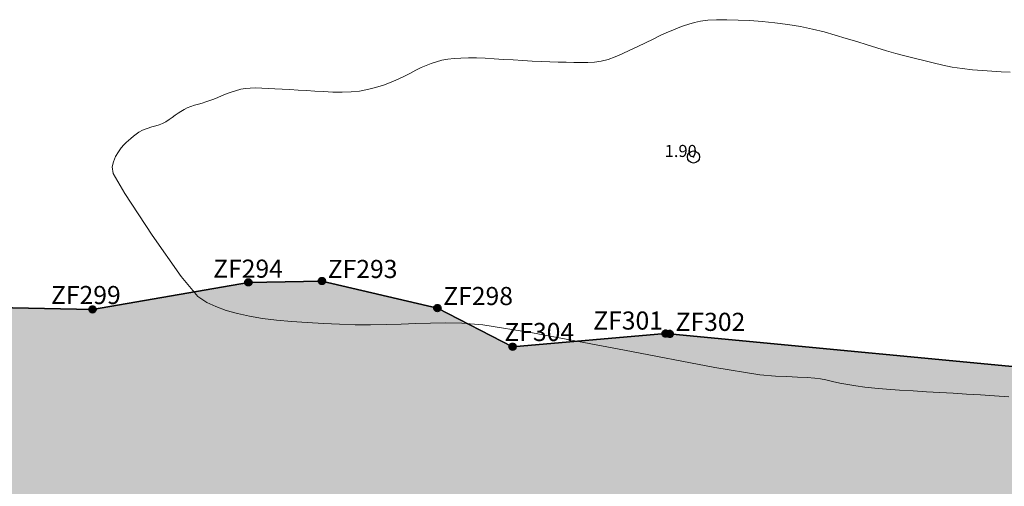
# Model space of a CAD drawing. Extents: x 443947 to 445197, y 1844928 to 1845738.
# Drawn here: x 444310 to 444391, y 1845073 to 1845112 of the extents above; entities that cross this region are included whole.
import ezdxf

# ---------------------------------------------------------------- set-up
doc = ezdxf.new("R2010")
doc.units = 0
doc.header["$MEASUREMENT"] = 0
doc.header["$PDMODE"] = 32
doc.header["$PDSIZE"] = -0.37
for name, color, linetype in [('0BUFER', 7, 'Continuous'), ('0E202', 7, 'Continuous'), ('0VERT7', 7, 'Continuous'), ('1TODAS1K', 7, 'Continuous'), ('1VERTICE2', 7, 'Continuous'), ('COTA FOTOGRAMETRICA', 10, 'Continuous'), ('CURVA INTERMEDIA', 17, 'Continuous'), ('E202', 7, 'Continuous')]:
    doc.layers.add(name, color=color, linetype=linetype)
doc.styles.add('WMF-Times New Roman0', font='TIMES.TTF')

msp = doc.modelspace()

# ---------------------------------------------------------------- hatches: boundary and pattern name
at = {"linetype": 'Continuous'}
for color, points in [(254, [(443970.323, 1845090.461), (443972.933, 1845089.48), (443980.08, 1845091.104), (443996.833, 1845088.358), (444002.84, 1845089.621), (444007.077, 1845087.89), (444012.833, 1845086.789), (444035.877, 1845085.774), (444040.473, 1845088.673), (444042.951, 1845088.568), (444048.481, 1845086.374), (444059.285, 1845084.785), (444066.112, 1845085.821), (444072.386, 1845083.661), (444082.751, 1845083.762), (444087.301, 1845084.983), (444092.476, 1845082.384), (444097.223, 1845081.943), (444133.21, 1845079.965), (444145.968, 1845081.161), (444151.259, 1845078.753), (444156.459, 1845079.953), (444162.767, 1845079.806), (444198.992, 1845069.426), (444217.952, 1845071.859), (444225.996, 1845071.329), (444232.207, 1845073.019), (444239.424, 1845073.701), (444246.054, 1845071.128), (444253.666, 1845074.06), (444261.87, 1845071.462), (444271.735, 1845069.716), (444281.044, 1845066.622), (444287.207, 1845066.568), (444298.054, 1845068.095), (444317.246, 1845067.717), (444332.034, 1845070.279), (444335.717, 1845069.782), (444339.688, 1845067.904), (444343.821, 1845063.14), (444347.481, 1845060.904), (444353.148, 1845064.843), (444361.251, 1845065.844), (444396.04, 1845062.523), (444399.584, 1845061.528), (444407.367, 1845057.212), (444416.979, 1845055.257), (444445.665, 1845059.208), (444452.23, 1845056.856), (444455.298, 1845056.716), (444468.173, 1845058.14), (444481.91, 1845057.975), (444492.949, 1845059.119), (444502.068, 1845058.978), (444507.176, 1845058.669), (444514.33, 1845057.003), (444528.447, 1845055.989), (444533.625, 1845053.871), (444538.453, 1845049.965), (444541.053, 1845049.279), (444559.429, 1845049.479), (444576.715, 1845051.914), (444585.487, 1845049.45), (444597.367, 1845051.18), (444608.947, 1845050.286), (444615.968, 1845052.571), (444622.31, 1845052.985), (444636.364, 1845051.453), (444649.183, 1845051.18), (444659.792, 1845047.109), (444670.381, 1845044.548), (444680.388, 1845043.361), (444689.897, 1845043.143), (444694.034, 1845044.056), (444720.388, 1845046.025), (444728.791, 1845044.809), (444734.998, 1845041.334), (444740.731, 1845040.043), (444749.704, 1845041.196), (444764.946, 1845039.95), (444770.453, 1845041.368), (444785.354, 1845041.666), (444801.593, 1845037.187), (444809.128, 1845037.193), (444817.258, 1845039.212), (444838.84, 1845037.809), (444848.098, 1845034.895), (444860.708, 1845034.742), (444890.842, 1845032.577), (444898.482, 1845032.792), (444905.992, 1845034.74), (444910.072, 1845034.177), (444916.184, 1845031.724), (444920.278, 1845031.377), (444929.138, 1845031.921), (444934.823, 1845033.221), (444963.011, 1845033.759), (444969.989, 1845035.054), (444974.773, 1845034.49), (444979.724, 1845031.447), (444983.549, 1845030.869), (444990.093, 1845032.699), (445005.375, 1845034.514), (445011.755, 1845033.773), (445035.323, 1845027.589), (445035.323, 1845048.266), (445016.831, 1845053.118), (445007.682, 1845054.38), (444984.548, 1845051.916), (444978.246, 1845054.186), (444966.34, 1845054.718), (444960.982, 1845053.724), (444934.441, 1845053.217), (444920.747, 1845051.443), (444908.726, 1845054.552), (444902.519, 1845054.436), (444895.654, 1845052.72), (444891.278, 1845052.597), (444851.29, 1845054.858), (444840.137, 1845057.767), (444818.555, 1845059.17), (444804.293, 1845057.189), (444790.672, 1845060.946), (444784.954, 1845061.662), (444770.053, 1845061.364), (444763.22, 1845060.158), (444751.334, 1845061.13), (444741.948, 1845060.364), (444735.631, 1845063.603), (444723.252, 1845065.819), (444687.943, 1845063.193), (444681.798, 1845063.334), (444665.75, 1845066.245), (444656.348, 1845069.852), (444649.609, 1845071.175), (444637.663, 1845071.43), (444624.477, 1845072.867), (444614.665, 1845072.529), (444606.53, 1845070.532), (444594.485, 1845070.971), (444586.807, 1845069.853), (444576.715, 1845071.914), (444557.919, 1845069.464), (444546.306, 1845069.337), (444536.019, 1845074.5), (444529.88, 1845075.938), (444517.333, 1845076.839), (444503.276, 1845078.942), (444468.413, 1845078.139), (444455.647, 1845076.877), (444445.665, 1845079.208), (444417.626, 1845075.535), (444414.372, 1845076.197), (444404.99, 1845080.783), (444397.941, 1845082.432), (444363.152, 1845085.753), (444350.492, 1845084.662), (444344.268, 1845087.862), (444334.709, 1845090.099), (444328.62, 1845089.985), (444315.722, 1845087.751), (444298.448, 1845088.091), (444284.366, 1845086.594), (444275.221, 1845089.41), (444253.666, 1845094.06), (444246.04, 1845092.555), (444237.542, 1845093.612), (444223.973, 1845091.506), (444215.406, 1845091.696), (444200.537, 1845089.788), (444168.276, 1845099.032), (444163.233, 1845099.801), (444153.645, 1845099.613), (444145.968, 1845101.161), (444132.823, 1845100.016), (444098.697, 1845101.892), (444090.774, 1845104.679), (444087.301, 1845104.983), (444075.638, 1845103.694), (444066.112, 1845105.821), (444059.239, 1845105.007), (444043.976, 1845108.512), (444037, 1845108.369), (444030.473, 1845105.994), (444015.164, 1845106.706), (444006.313, 1845109.317), (444002.84, 1845109.621), (443996.378, 1845108.7), (443980.08, 1845111.104), (443974.354, 1845110.313), (443970.323, 1845111.079)]), (174, [(444328.62, 1845089.69), (444328.57, 1845089.69), (444328.52, 1845089.7), (444328.47, 1845089.73), (444328.43, 1845089.76), (444328.39, 1845089.79), (444328.36, 1845089.84), (444328.34, 1845089.88), (444328.32, 1845089.93), (444328.32, 1845089.99), (444328.32, 1845090.04), (444328.34, 1845090.09), (444328.36, 1845090.14), (444328.39, 1845090.18), (444328.43, 1845090.22), (444328.47, 1845090.25), (444328.52, 1845090.27), (444328.57, 1845090.28), (444328.62, 1845090.29), (444328.67, 1845090.28), (444328.72, 1845090.27), (444328.77, 1845090.25), (444328.81, 1845090.22), (444328.85, 1845090.18), (444328.88, 1845090.14), (444328.9, 1845090.09), (444328.92, 1845090.04), (444328.92, 1845089.99), (444328.92, 1845089.93), (444328.9, 1845089.88), (444328.88, 1845089.84), (444328.85, 1845089.79), (444328.81, 1845089.76), (444328.77, 1845089.73), (444328.72, 1845089.7), (444328.67, 1845089.69)]), (174, [(444334.71, 1845089.8), (444334.66, 1845089.8), (444334.61, 1845089.82), (444334.56, 1845089.84), (444334.52, 1845089.87), (444334.48, 1845089.91), (444334.45, 1845089.95), (444334.43, 1845090), (444334.41, 1845090.05), (444334.41, 1845090.1), (444334.41, 1845090.15), (444334.43, 1845090.2), (444334.45, 1845090.25), (444334.48, 1845090.29), (444334.52, 1845090.33), (444334.56, 1845090.36), (444334.61, 1845090.38), (444334.66, 1845090.39), (444334.71, 1845090.4), (444334.76, 1845090.39), (444334.81, 1845090.38), (444334.86, 1845090.36), (444334.9, 1845090.33), (444334.94, 1845090.29), (444334.97, 1845090.25), (444334.99, 1845090.2), (444335, 1845090.15), (444335.01, 1845090.1), (444335, 1845090.05), (444334.99, 1845090), (444334.97, 1845089.95), (444334.94, 1845089.91), (444334.9, 1845089.87), (444334.86, 1845089.84), (444334.81, 1845089.82), (444334.76, 1845089.8)]), (174, [(444315.72, 1845087.45), (444315.67, 1845087.46), (444315.62, 1845087.47), (444315.57, 1845087.49), (444315.53, 1845087.52), (444315.49, 1845087.56), (444315.46, 1845087.6), (444315.44, 1845087.65), (444315.43, 1845087.7), (444315.42, 1845087.75), (444315.43, 1845087.8), (444315.44, 1845087.85), (444315.46, 1845087.9), (444315.49, 1845087.94), (444315.53, 1845087.98), (444315.57, 1845088.01), (444315.62, 1845088.03), (444315.67, 1845088.05), (444315.72, 1845088.05), (444315.77, 1845088.05), (444315.82, 1845088.03), (444315.87, 1845088.01), (444315.91, 1845087.98), (444315.95, 1845087.94), (444315.98, 1845087.9), (444316, 1845087.85), (444316.02, 1845087.8), (444316.02, 1845087.75), (444316.02, 1845087.7), (444316, 1845087.65), (444315.98, 1845087.6), (444315.95, 1845087.56), (444315.91, 1845087.52), (444315.87, 1845087.49), (444315.82, 1845087.47), (444315.77, 1845087.46)]), (174, [(444344.27, 1845087.56), (444344.22, 1845087.57), (444344.16, 1845087.58), (444344.12, 1845087.6), (444344.07, 1845087.63), (444344.04, 1845087.67), (444344.01, 1845087.71), (444343.99, 1845087.76), (444343.97, 1845087.81), (444343.97, 1845087.86), (444343.97, 1845087.91), (444343.99, 1845087.96), (444344.01, 1845088.01), (444344.04, 1845088.05), (444344.07, 1845088.09), (444344.12, 1845088.12), (444344.17, 1845088.14), (444344.22, 1845088.16), (444344.27, 1845088.16), (444344.32, 1845088.16), (444344.37, 1845088.14), (444344.42, 1845088.12), (444344.46, 1845088.09), (444344.5, 1845088.05), (444344.53, 1845088.01), (444344.55, 1845087.96), (444344.56, 1845087.91), (444344.57, 1845087.86), (444344.56, 1845087.81), (444344.55, 1845087.76), (444344.53, 1845087.71), (444344.5, 1845087.67), (444344.46, 1845087.63), (444344.42, 1845087.6), (444344.37, 1845087.58), (444344.32, 1845087.57)]), (174, [(444363.5, 1845085.42), (444363.44, 1845085.43), (444363.39, 1845085.44), (444363.35, 1845085.46), (444363.3, 1845085.49), (444363.25, 1845085.47), (444363.2, 1845085.46), (444363.15, 1845085.45), (444363.1, 1845085.46), (444363.05, 1845085.47), (444363, 1845085.49), (444362.96, 1845085.52), (444362.92, 1845085.56), (444362.89, 1845085.6), (444362.87, 1845085.65), (444362.86, 1845085.7), (444362.85, 1845085.75), (444362.86, 1845085.81), (444362.87, 1845085.86), (444362.89, 1845085.9), (444362.92, 1845085.95), (444362.96, 1845085.98), (444363, 1845086.01), (444363.05, 1845086.04), (444363.1, 1845086.05), (444363.15, 1845086.05), (444363.2, 1845086.05), (444363.25, 1845086.04), (444363.3, 1845086.01), (444363.34, 1845085.98), (444363.35, 1845085.98), (444363.39, 1845086), (444363.44, 1845086.02), (444363.5, 1845086.02), (444363.55, 1845086.02), (444363.6, 1845086), (444363.65, 1845085.98), (444363.69, 1845085.95), (444363.73, 1845085.91), (444363.76, 1845085.87), (444363.78, 1845085.82), (444363.79, 1845085.77), (444363.8, 1845085.72), (444363.79, 1845085.67), (444363.78, 1845085.62), (444363.76, 1845085.57), (444363.73, 1845085.53), (444363.69, 1845085.49), (444363.65, 1845085.46), (444363.6, 1845085.44), (444363.55, 1845085.43)]), (174, [(444350.49, 1845084.36), (444350.44, 1845084.37), (444350.39, 1845084.38), (444350.34, 1845084.4), (444350.3, 1845084.43), (444350.26, 1845084.47), (444350.23, 1845084.51), (444350.21, 1845084.56), (444350.2, 1845084.61), (444350.19, 1845084.66), (444350.2, 1845084.71), (444350.21, 1845084.76), (444350.23, 1845084.81), (444350.26, 1845084.85), (444350.3, 1845084.89), (444350.34, 1845084.92), (444350.39, 1845084.94), (444350.44, 1845084.96), (444350.49, 1845084.96), (444350.54, 1845084.96), (444350.59, 1845084.94), (444350.64, 1845084.92), (444350.68, 1845084.89), (444350.72, 1845084.85), (444350.75, 1845084.81), (444350.77, 1845084.76), (444350.79, 1845084.71), (444350.79, 1845084.66), (444350.79, 1845084.61), (444350.77, 1845084.56), (444350.75, 1845084.51), (444350.72, 1845084.47), (444350.68, 1845084.43), (444350.64, 1845084.4), (444350.59, 1845084.38), (444350.54, 1845084.37)])]:
    msp.add_hatch(color=color, dxfattribs=at).paths.add_polyline_path(points)

# ---------------------------------------------------------------- linework, layer by layer
at = {"layer": '0BUFER'}
msp.add_lwpolyline([(444503.276, 1845078.942), (444468.413, 1845078.139), (444455.647, 1845076.877), (444445.665, 1845079.208), (444417.626, 1845075.535), (444414.372, 1845076.197), (444404.99, 1845080.783), (444397.941, 1845082.432), (444363.152, 1845085.753), (444350.492, 1845084.662), (444344.268, 1845087.862), (444334.709, 1845090.099), (444328.62, 1845089.985), (444315.722, 1845087.751), (444298.448, 1845088.091)], dxfattribs=at)
at = {"layer": '0E202', "linetype": 'Continuous', "lineweight": 20, "ltscale": 0.5}
for points in [[(444315.72, 1845087.75), (444328.62, 1845089.99)], [(444328.62, 1845089.99), (444334.71, 1845090.1)], [(444334.71, 1845090.1), (444344.27, 1845087.86)], [(444298.45, 1845088.09), (444315.72, 1845087.75)], [(444344.27, 1845087.86), (444350.49, 1845084.66)], [(444350.49, 1845084.66), (444363.15, 1845085.75)], [(444363.15, 1845085.75), (444363.5, 1845085.72)], [(444363.5, 1845085.72), (444397.94, 1845082.43)]]:
    msp.add_lwpolyline(points, dxfattribs=at)
at = {"layer": '0VERT7', "color": 174}
for points in [[(444328.62, 1845089.69), (444328.57, 1845089.69), (444328.52, 1845089.7), (444328.47, 1845089.73), (444328.43, 1845089.76), (444328.39, 1845089.79), (444328.36, 1845089.84), (444328.34, 1845089.88), (444328.32, 1845089.93), (444328.32, 1845089.99), (444328.32, 1845090.04), (444328.34, 1845090.09), (444328.36, 1845090.14), (444328.39, 1845090.18), (444328.43, 1845090.22), (444328.47, 1845090.25), (444328.52, 1845090.27), (444328.57, 1845090.28), (444328.62, 1845090.29), (444328.67, 1845090.28), (444328.72, 1845090.27), (444328.77, 1845090.25), (444328.81, 1845090.22), (444328.85, 1845090.18), (444328.88, 1845090.14), (444328.9, 1845090.09), (444328.92, 1845090.04), (444328.92, 1845089.99), (444328.92, 1845089.93), (444328.9, 1845089.88), (444328.88, 1845089.84), (444328.85, 1845089.79), (444328.81, 1845089.76), (444328.77, 1845089.73), (444328.72, 1845089.7), (444328.67, 1845089.69), (444328.62, 1845089.69)], [(444334.71, 1845089.8), (444334.66, 1845089.8), (444334.61, 1845089.82), (444334.56, 1845089.84), (444334.52, 1845089.87), (444334.48, 1845089.91), (444334.45, 1845089.95), (444334.43, 1845090), (444334.41, 1845090.05), (444334.41, 1845090.1), (444334.41, 1845090.15), (444334.43, 1845090.2), (444334.45, 1845090.25), (444334.48, 1845090.29), (444334.52, 1845090.33), (444334.56, 1845090.36), (444334.61, 1845090.38), (444334.66, 1845090.39), (444334.71, 1845090.4), (444334.76, 1845090.39), (444334.81, 1845090.38), (444334.86, 1845090.36), (444334.9, 1845090.33), (444334.94, 1845090.29), (444334.97, 1845090.25), (444334.99, 1845090.2), (444335, 1845090.15), (444335.01, 1845090.1), (444335, 1845090.05), (444334.99, 1845090), (444334.97, 1845089.95), (444334.94, 1845089.91), (444334.9, 1845089.87), (444334.86, 1845089.84), (444334.81, 1845089.82), (444334.76, 1845089.8), (444334.71, 1845089.8)], [(444315.72, 1845087.45), (444315.67, 1845087.46), (444315.62, 1845087.47), (444315.57, 1845087.49), (444315.53, 1845087.52), (444315.49, 1845087.56), (444315.46, 1845087.6), (444315.44, 1845087.65), (444315.43, 1845087.7), (444315.42, 1845087.75), (444315.43, 1845087.8), (444315.44, 1845087.85), (444315.46, 1845087.9), (444315.49, 1845087.94), (444315.53, 1845087.98), (444315.57, 1845088.01), (444315.62, 1845088.03), (444315.67, 1845088.05), (444315.72, 1845088.05), (444315.77, 1845088.05), (444315.82, 1845088.03), (444315.87, 1845088.01), (444315.91, 1845087.98), (444315.95, 1845087.94), (444315.98, 1845087.9), (444316, 1845087.85), (444316.02, 1845087.8), (444316.02, 1845087.75), (444316.02, 1845087.7), (444316, 1845087.65), (444315.98, 1845087.6), (444315.95, 1845087.56), (444315.91, 1845087.52), (444315.87, 1845087.49), (444315.82, 1845087.47), (444315.77, 1845087.46), (444315.72, 1845087.45)], [(444344.27, 1845087.56), (444344.22, 1845087.57), (444344.16, 1845087.58), (444344.12, 1845087.6), (444344.07, 1845087.63), (444344.04, 1845087.67), (444344.01, 1845087.71), (444343.99, 1845087.76), (444343.97, 1845087.81), (444343.97, 1845087.86), (444343.97, 1845087.91), (444343.99, 1845087.96), (444344.01, 1845088.01), (444344.04, 1845088.05), (444344.07, 1845088.09), (444344.12, 1845088.12), (444344.17, 1845088.14), (444344.22, 1845088.16), (444344.27, 1845088.16), (444344.32, 1845088.16), (444344.37, 1845088.14), (444344.42, 1845088.12), (444344.46, 1845088.09), (444344.5, 1845088.05), (444344.53, 1845088.01), (444344.55, 1845087.96), (444344.56, 1845087.91), (444344.57, 1845087.86), (444344.56, 1845087.81), (444344.55, 1845087.76), (444344.53, 1845087.71), (444344.5, 1845087.67), (444344.46, 1845087.63), (444344.42, 1845087.6), (444344.37, 1845087.58), (444344.32, 1845087.57), (444344.27, 1845087.56)], [(444363.5, 1845085.42), (444363.44, 1845085.43), (444363.39, 1845085.44), (444363.35, 1845085.46), (444363.3, 1845085.49), (444363.3, 1845085.49), (444363.25, 1845085.47), (444363.2, 1845085.46), (444363.15, 1845085.45), (444363.1, 1845085.46), (444363.05, 1845085.47), (444363, 1845085.49), (444362.96, 1845085.52), (444362.92, 1845085.56), (444362.89, 1845085.6), (444362.87, 1845085.65), (444362.86, 1845085.7), (444362.85, 1845085.75), (444362.86, 1845085.81), (444362.87, 1845085.86), (444362.89, 1845085.9), (444362.92, 1845085.95), (444362.96, 1845085.98), (444363, 1845086.01), (444363.05, 1845086.04), (444363.1, 1845086.05), (444363.15, 1845086.05), (444363.2, 1845086.05), (444363.25, 1845086.04), (444363.3, 1845086.01), (444363.34, 1845085.98), (444363.35, 1845085.98), (444363.39, 1845086), (444363.44, 1845086.02), (444363.5, 1845086.02), (444363.55, 1845086.02), (444363.6, 1845086), (444363.65, 1845085.98), (444363.69, 1845085.95), (444363.73, 1845085.91), (444363.76, 1845085.87), (444363.78, 1845085.82), (444363.79, 1845085.77), (444363.8, 1845085.72), (444363.79, 1845085.67), (444363.78, 1845085.62), (444363.76, 1845085.57), (444363.73, 1845085.53), (444363.69, 1845085.49), (444363.65, 1845085.46), (444363.6, 1845085.44), (444363.55, 1845085.43), (444363.5, 1845085.42)], [(444350.49, 1845084.36), (444350.44, 1845084.37), (444350.39, 1845084.38), (444350.34, 1845084.4), (444350.3, 1845084.43), (444350.26, 1845084.47), (444350.23, 1845084.51), (444350.21, 1845084.56), (444350.2, 1845084.61), (444350.19, 1845084.66), (444350.2, 1845084.71), (444350.21, 1845084.76), (444350.23, 1845084.81), (444350.26, 1845084.85), (444350.3, 1845084.89), (444350.34, 1845084.92), (444350.39, 1845084.94), (444350.44, 1845084.96), (444350.49, 1845084.96), (444350.54, 1845084.96), (444350.59, 1845084.94), (444350.64, 1845084.92), (444350.68, 1845084.89), (444350.72, 1845084.85), (444350.75, 1845084.81), (444350.77, 1845084.76), (444350.79, 1845084.71), (444350.79, 1845084.66), (444350.79, 1845084.61), (444350.77, 1845084.56), (444350.75, 1845084.51), (444350.72, 1845084.47), (444350.68, 1845084.43), (444350.64, 1845084.4), (444350.59, 1845084.38), (444350.54, 1845084.37), (444350.49, 1845084.36)]]:
    msp.add_lwpolyline(points, dxfattribs=at)
at = {"layer": 'COTA FOTOGRAMETRICA'}
msp.add_point((444365.465, 1845100.373, 1.905), dxfattribs=at)
at = {"layer": 'CURVA INTERMEDIA', "color": 17, "linetype": 'Continuous', "lineweight": 9, "elevation": 1.005}
msp.add_lwpolyline([(444391.683, 1845107.386), (444390.93, 1845107.43), (444390.168, 1845107.477), (444389.376, 1845107.531), (444388.553, 1845107.6), (444387.712, 1845107.693), (444386.884, 1845107.819), (444386.089, 1845107.98), (444385.307, 1845108.165), (444384.515, 1845108.361), (444383.73, 1845108.558), (444382.967, 1845108.753), (444382.207, 1845108.955), (444381.431, 1845109.175), (444380.639, 1845109.411), (444379.832, 1845109.661), (444378.992, 1845109.924), (444378.108, 1845110.198), (444377.196, 1845110.473), (444376.274, 1845110.733), (444375.32, 1845110.968), (444374.311, 1845111.17), (444373.262, 1845111.34), (444372.196, 1845111.48), (444371.144, 1845111.588), (444370.131, 1845111.664), (444369.156, 1845111.714), (444368.225, 1845111.744), (444367.379, 1845111.744), (444366.657, 1845111.703), (444366.052, 1845111.624), (444365.541, 1845111.509), (444365.082, 1845111.373), (444364.637, 1845111.225), (444364.193, 1845111.065), (444363.741, 1845110.888), (444363.254, 1845110.679), (444362.71, 1845110.424), (444362.115, 1845110.137), (444361.486, 1845109.831), (444360.842, 1845109.518), (444360.199, 1845109.21), (444359.572, 1845108.92), (444358.967, 1845108.664), (444358.386, 1845108.458), (444357.827, 1845108.316), (444357.276, 1845108.233), (444356.721, 1845108.198), (444356.151, 1845108.193), (444355.556, 1845108.201), (444354.928, 1845108.216), (444354.265, 1845108.238), (444353.575, 1845108.263), (444352.865, 1845108.289), (444352.122, 1845108.322), (444351.338, 1845108.363), (444350.536, 1845108.41), (444349.74, 1845108.456), (444348.961, 1845108.502), (444348.208, 1845108.544), (444347.494, 1845108.572), (444346.832, 1845108.577), (444346.217, 1845108.565), (444345.644, 1845108.537), (444345.116, 1845108.48), (444344.638, 1845108.381), (444344.193, 1845108.252), (444343.763, 1845108.11), (444343.341, 1845107.953), (444342.924, 1845107.771), (444342.494, 1845107.561), (444342.038, 1845107.318), (444341.546, 1845107.062), (444341.012, 1845106.811), (444340.433, 1845106.567), (444339.808, 1845106.33), (444339.156, 1845106.118), (444338.494, 1845105.949), (444337.82, 1845105.829), (444337.123, 1845105.759), (444336.389, 1845105.736), (444335.613, 1845105.751), (444334.843, 1845105.788), (444334.126, 1845105.828), (444333.433, 1845105.869), (444332.735, 1845105.909), (444332.051, 1845105.949), (444331.411, 1845105.987), (444330.817, 1845106.021), (444330.264, 1845106.053), (444329.737, 1845106.077), (444329.23, 1845106.089), (444328.772, 1845106.085), (444328.381, 1845106.057), (444327.993, 1845105.987), (444327.552, 1845105.863), (444327.114, 1845105.715), (444326.741, 1845105.576), (444326.408, 1845105.443), (444326.079, 1845105.306), (444325.75, 1845105.171), (444325.425, 1845105.046), (444325.107, 1845104.934), (444324.796, 1845104.836), (444324.485, 1845104.747), (444324.17, 1845104.661), (444323.861, 1845104.563), (444323.567, 1845104.441), (444323.293, 1845104.301), (444323.04, 1845104.15), (444322.799, 1845103.991), (444322.562, 1845103.823), (444322.317, 1845103.647), (444322.055, 1845103.464), (444321.783, 1845103.291), (444321.507, 1845103.145), (444321.234, 1845103.035), (444320.957, 1845102.954), (444320.633, 1845102.867), (444320.238, 1845102.74), (444319.854, 1845102.587), (444319.565, 1845102.429), (444319.335, 1845102.263), (444319.112, 1845102.086), (444318.895, 1845101.909), (444318.692, 1845101.741), (444318.501, 1845101.572), (444318.312, 1845101.384), (444318.103, 1845101.139), (444317.86, 1845100.808), (444317.628, 1845100.404), (444317.456, 1845099.962), (444317.349, 1845099.545), (444317.439, 1845099.008), (444318.401, 1845097.338), (444320.658, 1845093.903), (444323.058, 1845090.472), (444324.441, 1845088.815), (444325.189, 1845088.319), (444325.936, 1845087.988), (444326.784, 1845087.666), (444327.707, 1845087.398), (444328.705, 1845087.181), (444329.782, 1845087.004), (444330.943, 1845086.863), (444332.189, 1845086.753), (444333.494, 1845086.662), (444334.827, 1845086.582), (444336.154, 1845086.517), (444337.453, 1845086.476), (444338.737, 1845086.466), (444340.018, 1845086.487), (444341.273, 1845086.53), (444342.486, 1845086.583), (444343.705, 1845086.621), (444344.977, 1845086.627), (444346.298, 1845086.601), (444348.039, 1845086.465), (444352.142, 1845085.802), (444359.745, 1845084.367), (444367.218, 1845082.947), (444370.959, 1845082.323), (444372.254, 1845082.221), (444373.178, 1845082.19), (444374.076, 1845082.15), (444374.869, 1845082.106), (444375.506, 1845082.056), (444375.978, 1845081.993), (444376.422, 1845081.905), (444376.969, 1845081.784), (444377.588, 1845081.649), (444378.226, 1845081.522), (444378.896, 1845081.408), (444379.634, 1845081.309), (444380.477, 1845081.221), (444381.449, 1845081.14), (444382.518, 1845081.065), (444383.637, 1845080.995), (444384.76, 1845080.929), (444385.854, 1845080.865), (444386.945, 1845080.801), (444388.063, 1845080.735), (444389.209, 1845080.666), (444390.378, 1845080.592), (444391.561, 1845080.517)], dxfattribs=at)
at = {"layer": 'E202', "elevation": 0.006}
msp.add_lwpolyline([(444298.448, 1845088.091), (444315.722, 1845087.751), (444328.62, 1845089.985), (444334.709, 1845090.099), (444344.268, 1845087.862), (444350.492, 1845084.662), (444363.152, 1845085.753), (444397.941, 1845082.432), (444404.99, 1845080.783), (444414.372, 1845076.197), (444417.626, 1845075.535), (444445.665, 1845079.208), (444455.647, 1845076.877), (444468.413, 1845078.139), (444503.276, 1845078.942)], dxfattribs=at)

# ---------------------------------------------------------------- texts
at = {"layer": '1TODAS1K', "style": 'WMF-Times New Roman0'}
msp.add_text('1.90', height=1, dxfattribs=at).set_placement((444363.08, 1845100.373))
at = {"layer": '1VERTICE2', "lineweight": 9, "style": 'WMF-Times New Roman0'}
for s, p in [('ZF294', (444325.708, 1845090.377)), ('ZF293', (444335.189, 1845090.35)), ('ZF299', (444312.284, 1845088.192)), ('ZF298', (444344.749, 1845088.11)), ('ZF301', (444357.164, 1845086.079)), ('ZF302', (444363.979, 1845085.97)), ('ZF304', (444349.811, 1845085.13))]:
    msp.add_text(s, height=1.5, dxfattribs=at).set_placement(p)

doc.saveas('drawing.dxf')
